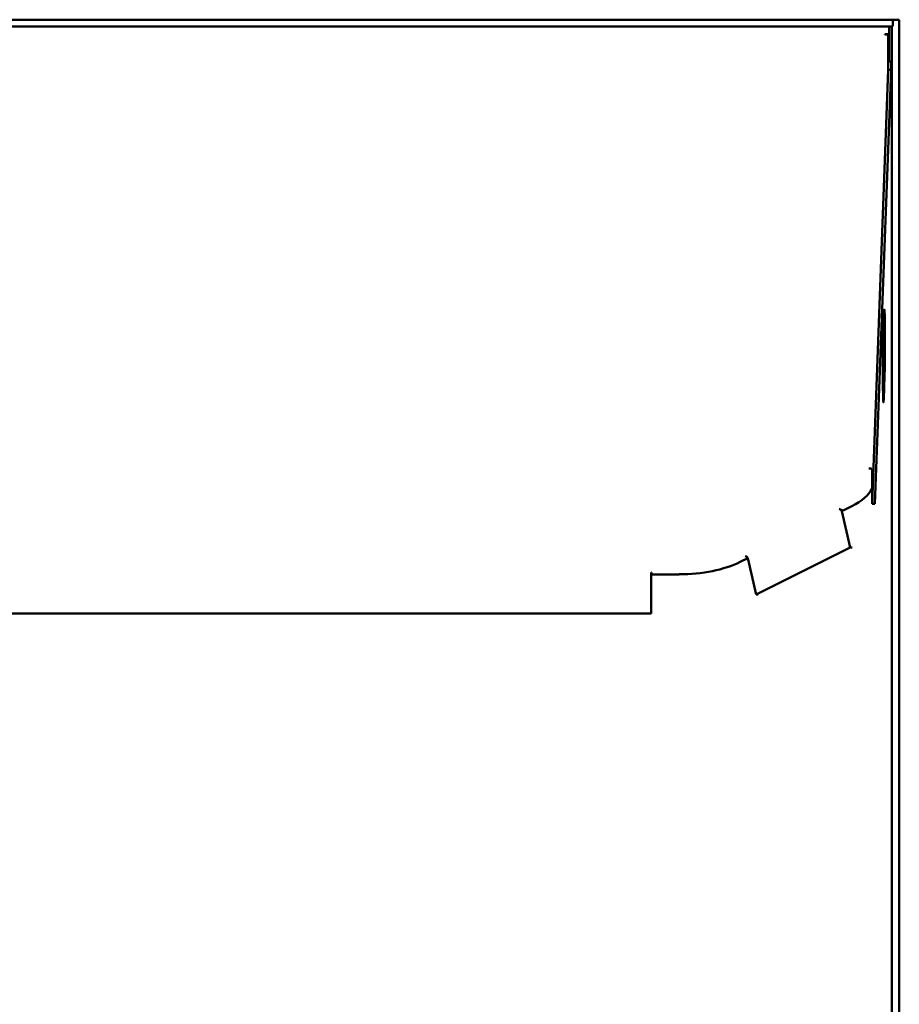
# Model space of a CAD drawing. Units: millimetres. Extents: x 418 to 3838, y 358 to 2172.
# Drawn here: x 3517 to 3833, y 1818 to 2172 of the extents above; entities that cross this region are included whole.
import ezdxf

# ---------------------------------------------------------------- set-up
doc = ezdxf.new("R2010")
doc.units = ezdxf.units.MM
doc.header["$LTSCALE"] = 10
doc.layers.add('Sichtbar (ISO)', color=7, linetype='Continuous', lineweight=50)

msp = doc.modelspace()

# ---------------------------------------------------------------- linework, layer by layer
at = {"layer": 'Sichtbar (ISO)'}
for p, q in [((3162.08, 2172.26), (3830.52, 2172.26)), ((3830.52, 2172.26), (3830.52, 2172.26)), ((3830.52, 2172.26), (3833.02, 2172.26)), ((3830.72, 2172.05), (3830.72, 2169.98)), ((3833.02, 1333.96), (3833.02, 2172.26)), ((3830.52, 2169.76), (3162.06, 2169.76)), ((3829.39, 2157.26), (3829.39, 2169.76)), ((3830.36, 1333.96), (3830.36, 2169.76)), ((3827.86, 2166.99), (3827.86, 2167.03)), ((3827.86, 2167.03), (3829.39, 2167.02)), ((3828.36, 2166.98), (3827.86, 2166.99)), ((3829.06, 2166.35), (3829.06, 2154.29)), ((3830.36, 2157.26), (3829.39, 2157.26)), ((3830.06, 2157.26), (3830.06, 2154.28)), ((3829.06, 2154.29), (3823.22, 1998.2)), ((3830.06, 2154.28), (3824.22, 1998.19)), ((3830.06, 2154.28), (3829.06, 2154.29)), ((3827.22, 2058.44), (3827.53, 2066.89)), ((3827.72, 2044.23), (3827.4, 2035.78)), ((3822.01, 2010.85), (3822.02, 2010.89)), ((3822.77, 2010.85), (3822.01, 2010.85)), ((3822.02, 2010.89), (3822.52, 2010.89)), ((3823.22, 1998.2), (3823.22, 2010.25)), ((3812.84, 1995.78), (3816, 1997.36)), ((3824.22, 1998.19), (3823.22, 1998.2)), ((3811.43, 1996.22), (3811.49, 1996.26)), ((3811.81, 1996.09), (3811.43, 1996.22)), ((3811.49, 1996.26), (3812.84, 1995.78)), ((3812.32, 1995.45), (3815.35, 1982.45)), ((3815.35, 1982.45), (3781.56, 1965.56)), ((3816.01, 1982.45), (3815.35, 1982.45)), ((3775.76, 1977.23), (3778.52, 1978.61)), ((3777.58, 1979.3), (3777.64, 1979.33)), ((3778.24, 1979.06), (3777.58, 1979.3)), ((3777.64, 1979.33), (3778.02, 1979.19)), ((3781.56, 1965.56), (3778.54, 1978.56)), ((3743.82, 1973.24), (3743.82, 1973.46)), ((3743.82, 1973.46), (3743.92, 1973.46)), ((3743.82, 1973.24), (3743.82, 1972.61)), ((3743.82, 1972.61), (3743.82, 1958.69)), ((3743.92, 1973.46), (3743.92, 1972.79)), ((3743.92, 1972.79), (3753.82, 1972.79)), ((3782.23, 1965.56), (3781.56, 1965.56)), ((3743.82, 1958.69), (3502.39, 1958.69))]:
    msp.add_line(p, q, dxfattribs=at)
for centre, major_axis, ratio, start_param, end_param in [((3828.36, 2166.35), (0.7, -0.026), 0.906194, 0.033908, 1.604704), ((3827.63, 2055.56), (0, 12.5), 0.017452, 3.577867, 6.71946), ((3827.31, 2047.11), (0, -12.5), 0.017452, 3.577867, 6.719459), ((3822.52, 2010.26), (0.7, -0.026), 0.906194, 0.033908, 1.604704), ((3794.06, 2006.9), (-30, 0), 0.466308, 2.391101, 2.903506), ((3811.81, 1995.45), (0.313, -0.626), 0.692207, 1.237564, 2.515988), ((3753.82, 1986.78), (-30, 0), 0.466308, 1.570796, 2.391101), ((3778.02, 1978.56), (0.313, -0.626), 0.692207, 1.237564, 2.515988)]:
    msp.add_ellipse(centre, major_axis=major_axis, ratio=ratio, start_param=start_param, end_param=end_param, dxfattribs=at)

doc.saveas('drawing.dxf')
